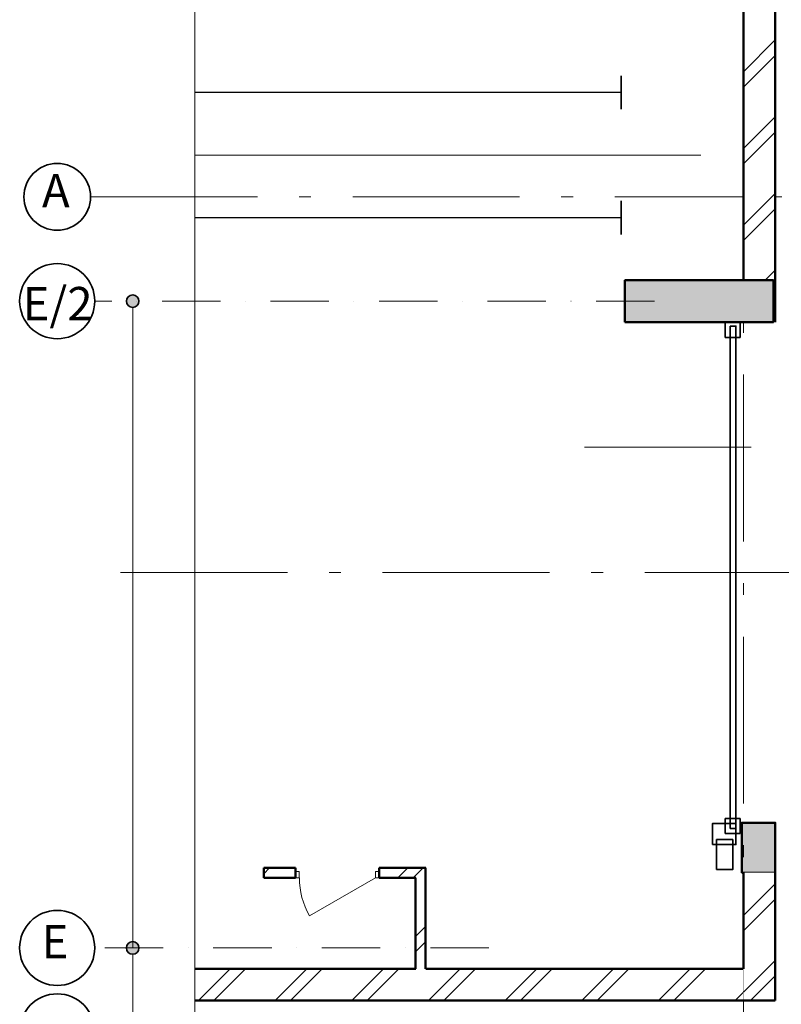
# Model space of a CAD drawing. Extents: x -28363 to 87471, y -38463 to 44255.
# Drawn here: x -28363 to -19235, y -23326 to -11528 of the extents above; entities that cross this region are included whole.
import ezdxf

# ---------------------------------------------------------------- set-up
doc = ezdxf.new("R2010")
doc.units = 0
doc.header["$MEASUREMENT"] = 0
doc.set_wipeout_variables(frame=1)
for name, pattern in [('Double Dashed', [10795, 9653.888888, -500, 141.111112, -500]), ('Wipeout_Contour', [1000, 0, -1000]), ('Штрихпунктирная', [1300.4, 700, -300.4, 0, -300]), ('Штрихштриховая', [3141.111112, 2000, -500, 141.111112, -500])]:
    doc.linetypes.add(name, pattern=pattern)
for name, color, linetype, lineweight in [('Двери ArchiCAD_Ном_пера__14', 7, 'Continuous', 20), ('Колонны_Ном_пера__15', 7, 'Continuous', 20), ('Колонны_Ном_пера__5', 7, 'Continuous', 50), ('Наружные стены_Ном_пера__12', 7, 'Continuous', 35), ('Наружные стены_Ном_пера__20', 7, 'Continuous', 15), ('Наружные стены_Ном_пера__21', 7, 'Continuous', 20), ('Наружные стены_Ном_пера__234', 30, 'Continuous', 18), ('Наружные стены_Ном_пера__235', 5, 'Continuous', 15), ('Наружные стены_Ном_пера__3', 7, 'Continuous', 35), ('Наружные стены_Ном_пера__4', 7, 'Continuous', 50), ('Наружные стены_Ном_пера__44', 7, 'Continuous', 20), ('Наружные стены_Ном_пера__45', 7, 'Continuous', 20), ('Наружные стены_Ном_пера__5', 7, 'Continuous', 50), ('Наружные стены_Ном_пера__7', 7, 'Continuous', 20), ('Наружные стены_Ном_пера__99', 7, 'Continuous', 25), ('Тексты_Ном_пера__180', 7, 'Continuous', 35), ('Тексты_Ном_пера__33', 7, 'Continuous', 20)]:
    doc.layers.add(name, color=color, linetype=linetype, lineweight=lineweight)
doc.layers.add('Колонны', color=7, linetype='Continuous')
doc.layers.add('Наружные стены', color=7, linetype='Continuous')
doc.layers.add('Наружные стены_Ном_пера__1', color=7, linetype='Continuous', lineweight=20, true_color=0x4b609a)
doc.styles.add('СГЕНЕРИР_СТИЛЬ_1', font='ARIAL.TTF')
doc.linetypes.add('С изломами', pattern='A,0,[1,1 эт1.Shx,S=15.679026,R=0,X=0,Y=0],-1975.557214,0', length=1975.557214)
pattern_1 = [(45, (0, 0), (-459.62, 459.62), []), (45, (-91.9, 91.9), (-459.62, 459.62), [])]

# ---------------------------------------------------------------- blocks, each defined once
blk = doc.blocks.new('Стена_93', base_point=(-19309, -22900))
at = {"linetype": 'Wipeout_Contour', "ltscale": 130630.632389}
blk.add_wipeout([(-19689, -22900), (-26264, -22900), (-26264, -23280), (-19689, -23280)], dxfattribs=at).dxf.layer = 'Наружные стены'
at = {"layer": 'Наружные стены_Ном_пера__20', "linetype": 'Continuous'}
h = blk.add_hatch(dxfattribs=at)
h.set_pattern_fill('DOUBLE_1_4', color=256, style=0, pattern_type=2)
h.set_pattern_definition(pattern_1)
h.paths.add_polyline_path([(-19689, -22900), (-26264, -22900), (-26264, -23280), (-19689, -23280)], flags=0)
at = {"layer": 'Наружные стены_Ном_пера__5', "linetype": 'Continuous'}
for p, q in [((-23617, -22900), (-26264, -22900)), ((-19689, -22900), (-23497, -22900)), ((-26264, -23280), (-19689, -23280))]:
    blk.add_line(p, q, dxfattribs=at)
blk = doc.blocks.new('D1 Metal 70_3')
at = {"layer": 'Двери ArchiCAD_Ном_пера__14', "linetype": 'Continuous'}
for p, q in [((456, 0), (-333, 456)), ((-500, 0), (-456, 0)), ((-456, 0), (-456, -76)), ((500, 0), (456, 0)), ((456, 0), (456, -76)), ((-456, -76), (-500, -76)), ((456, -76), (500, -76))]:
    blk.add_line(p, q, dxfattribs=at)
blk.add_arc((456, 0), 911, 150, 180, dxfattribs=at)
blk = doc.blocks.new('Стена_91', base_point=(-25439, -21810))
at = {"linetype": 'Wipeout_Contour', "ltscale": 133297.457257}
blk.add_wipeout([(-25439, -21690), (-25439, -21810), (-25056, -21810), (-25056, -21690)], dxfattribs=at).dxf.layer = 'Наружные стены'
at = {"linetype": 'Wipeout_Contour', "ltscale": 128987.10592}
blk.add_wipeout([(-24056, -21690), (-24056, -21810), (-23617, -21810), (-23497, -21690)], dxfattribs=at).dxf.layer = 'Наружные стены'
at = {"layer": 'Наружные стены_Ном_пера__45', "linetype": 'Continuous'}
h = blk.add_hatch(dxfattribs=at)
h.set_pattern_fill('DOUBLE_1_4', color=256, style=0, pattern_type=2)
h.set_pattern_definition(pattern_1)
h.paths.add_polyline_path([(-25439, -21690), (-25439, -21810), (-25056, -21810), (-25056, -21690)], flags=0)
h = blk.add_hatch(dxfattribs=at)
h.set_pattern_fill('DOUBLE_1_4', color=256, style=0, pattern_type=2)
h.set_pattern_definition(pattern_1)
h.paths.add_polyline_path([(-24056, -21690), (-24056, -21810), (-23617, -21810), (-23497, -21690)], flags=0)
at = {"layer": 'Наружные стены_Ном_пера__4', "linetype": 'Continuous'}
for p, q in [((-25056, -21690), (-25439, -21690)), ((-25439, -21690), (-25439, -21810)), ((-25056, -21810), (-25056, -21690)), ((-24056, -21810), (-24056, -21690)), ((-23497, -21690), (-24056, -21690)), ((-25439, -21810), (-25056, -21810)), ((-24056, -21810), (-23617, -21810))]:
    blk.add_line(p, q, dxfattribs=at)
at = {"layer": 'Двери ArchiCAD_Ном_пера__14', "linetype": 'Continuous', "xscale": -1, "rotation": 180}
blk.add_blockref('D1 Metal 70_3', (-24556, -21810), dxfattribs=at)
blk = doc.blocks.new('Колонна_65', base_point=(-19509, -21450))
at = {"layer": 'Колонны_Ном_пера__15', "linetype": 'Continuous'}
blk.add_hatch(color=256, dxfattribs=at).paths.add_polyline_path([(-19709, -21750), (-19309, -21750), (-19309, -21150), (-19709, -21150)], flags=0)
at = {"layer": 'Колонны_Ном_пера__5', "linetype": 'Continuous', "flags": 128}
blk.add_lwpolyline([(-19709, -21750), (-19309, -21750), (-19309, -21150), (-19709, -21150)], close=True, dxfattribs=at)
blk = doc.blocks.new('Линия_3732', base_point=(-27913, -13650))
at = {"layer": 'Наружные стены_Ном_пера__234', "linetype": 'Штрихштриховая'}
blk.add_line((-27513, -13650), (66185, -13650), dxfattribs=at)
at = {"layer": 'Наружные стены_Ном_пера__3', "linetype": 'Continuous'}
blk.add_circle((-27913, -13650), 400, dxfattribs=at)
blk = doc.blocks.new('Линия_3798', base_point=(-21154, -13900))
at = {"layer": 'Наружные стены_Ном_пера__3', "linetype": 'Continuous'}
blk.add_line((-21154, -14100), (-21154, -13700), dxfattribs=at)
at = {"layer": 'Наружные стены_Ном_пера__99', "linetype": 'Continuous'}
blk.add_line((-21154, -13900), (-26264, -13900), dxfattribs=at)
blk = doc.blocks.new('Линия_3799', base_point=(-21154, -12400))
at = {"layer": 'Наружные стены_Ном_пера__3', "linetype": 'Continuous'}
blk.add_line((-21154, -12600), (-21154, -12200), dxfattribs=at)
at = {"layer": 'Наружные стены_Ном_пера__99', "linetype": 'Continuous'}
blk.add_line((-21154, -12400), (-26264, -12400), dxfattribs=at)
blk = doc.blocks.new('Линия_3800', base_point=(-19689, -37026))
at = {"layer": 'Наружные стены_Ном_пера__235', "linetype": 'Штрихштриховая'}
blk.add_line((-19689, -36626), (-19689, 18242), dxfattribs=at)
blk = doc.blocks.new('Линия_10211', base_point=(-21595, -16650))
at = {"layer": 'Наружные стены_Ном_пера__234', "linetype": 'Штрихштриховая'}
blk.add_line((-21595, -16650), (66185, -16650), dxfattribs=at)
blk = doc.blocks.new('Линия_3807', base_point=(-22741, -23650))
at = {"layer": 'Наружные стены_Ном_пера__12', "linetype": 'Continuous'}
blk.add_circle((-27913, -23650), 450, dxfattribs=at)
at = {"layer": 'Наружные стены_Ном_пера__235', "linetype": 'Штрихпунктирная'}
blk.add_line((-22741, -23650), (-27463, -23650), dxfattribs=at)
blk = doc.blocks.new('Линия_3801', base_point=(-22741, -22650))
at = {"layer": 'Наружные стены_Ном_пера__12', "linetype": 'Continuous'}
blk.add_circle((-27913, -22650), 450, dxfattribs=at)
at = {"layer": 'Наружные стены_Ном_пера__235', "linetype": 'Штрихпунктирная'}
blk.add_line((-22741, -22650), (-27463, -22650), dxfattribs=at)
blk = doc.blocks.new('Линия_3796', base_point=(-20755, -14900))
at = {"layer": 'Наружные стены_Ном_пера__12', "linetype": 'Continuous'}
blk.add_circle((-27913, -14900), 450, dxfattribs=at)
at = {"layer": 'Наружные стены_Ном_пера__235', "linetype": 'Штрихпунктирная'}
blk.add_line((-20755, -14900), (-27463, -14900), dxfattribs=at)
blk = doc.blocks.new('Линия_3723', base_point=(-27008, -14900))
at = {"layer": 'Наружные стены_Ном_пера__3', "linetype": 'Continuous'}
blk.add_hatch(color=256, dxfattribs=at).paths.add_polyline_path([(-26933, -14900), (-26939, -14871), (-26955, -14847), (-26979, -14831), (-27008, -14825), (-27037, -14831), (-27061, -14847), (-27077, -14871), (-27083, -14900), (-27077, -14929), (-27061, -14953), (-27037, -14969), (-27008, -14975), (-26979, -14969), (-26955, -14953), (-26939, -14929)], flags=0)
at = {"layer": 'Наружные стены_Ном_пера__21', "linetype": 'Continuous'}
blk.add_line((-27008, -14975), (-27008, -22650), dxfattribs=at)
at = {"layer": 'Наружные стены_Ном_пера__3', "linetype": 'Continuous'}
blk.add_circle((-27008, -14900), 75, dxfattribs=at)
blk = doc.blocks.new('Линия_3722', base_point=(-27008, -22650))
at = {"layer": 'Наружные стены_Ном_пера__3', "linetype": 'Continuous'}
blk.add_hatch(color=256, dxfattribs=at).paths.add_polyline_path([(-26933, -22650), (-26939, -22621), (-26955, -22597), (-26979, -22581), (-27008, -22575), (-27037, -22581), (-27061, -22597), (-27077, -22621), (-27083, -22650), (-27077, -22679), (-27061, -22703), (-27037, -22719), (-27008, -22725), (-26979, -22719), (-26955, -22703), (-26939, -22679)], flags=0)
at = {"layer": 'Наружные стены_Ном_пера__21', "linetype": 'Continuous'}
blk.add_line((-27008, -22725), (-27008, -23650), dxfattribs=at)
at = {"layer": 'Наружные стены_Ном_пера__3', "linetype": 'Continuous'}
blk.add_circle((-27008, -22650), 75, dxfattribs=at)
blk = doc.blocks.new('Стена_81', base_point=(-23617, -21810))
at = {"linetype": 'Wipeout_Contour', "ltscale": 129832.686823}
blk.add_wipeout([(-23617, -21810), (-23617, -22900), (-23497, -22900), (-23497, -21690)], dxfattribs=at).dxf.layer = 'Наружные стены'
at = {"layer": 'Наружные стены_Ном_пера__45', "linetype": 'Continuous'}
h = blk.add_hatch(dxfattribs=at)
h.set_pattern_fill('DOUBLE_1_4', color=256, style=0, pattern_type=2)
h.set_pattern_definition(pattern_1)
h.paths.add_polyline_path([(-23617, -21810), (-23617, -22900), (-23497, -22900), (-23497, -21690)], flags=0)
at = {"layer": 'Наружные стены_Ном_пера__4', "linetype": 'Continuous'}
for p, q in [((-23497, -22900), (-23497, -21690)), ((-23617, -21810), (-23617, -22900))]:
    blk.add_line(p, q, dxfattribs=at)
blk = doc.blocks.new('Колонна_67', base_point=(-20219, -14900))
at = {"layer": 'Колонны_Ном_пера__15', "linetype": 'Continuous'}
blk.add_hatch(color=256, dxfattribs=at).paths.add_polyline_path([(-21109, -15150), (-19329, -15150), (-19329, -14650), (-21109, -14650)], flags=0)
at = {"layer": 'Колонны_Ном_пера__5', "linetype": 'Continuous', "flags": 128}
blk.add_lwpolyline([(-21109, -15150), (-19329, -15150), (-19329, -14650), (-21109, -14650)], close=True, dxfattribs=at)

msp = doc.modelspace()

# ---------------------------------------------------------------- linework, layer by layer
at = {"layer": 'Колонны', "color": 5, "lineweight": 35}
for points in [[(-19906.4, -15157.1), (-19728.1, -15157.1), (-19728.1, -15335.4), (-19906.4, -15335.4)], [(-19847.1, -15198), (-19778.3, -15198), (-19778.3, -21217.5), (-19847.1, -21217.5)], [(-19906.4, -21099.5), (-19728.1, -21099.5), (-19728.1, -21277.7), (-19906.4, -21277.7)], [(-20058.5, -21411.9), (-20058.5, -21158.3), (-19778.8, -21158.3), (-19778.8, -21411.9)], [(-20009.7, -21710.5), (-20009.7, -21352.7), (-19816.4, -21352.7), (-19816.4, -21710.5)]]:
    msp.add_lwpolyline(points, close=True, dxfattribs=at)
at = {"layer": 'Наружные стены_Ном_пера__1', "linetype": 'Double Dashed'}
msp.add_line((-20200.1, -13150), (-26263.6, -13150), dxfattribs=at)
at = {"layer": 'Наружные стены_Ном_пера__234', "linetype": 'Штрихштриховая'}
msp.add_line((-27154.1, -18150), (-15765.2, -18150), dxfattribs=at)

# ---------------------------------------------------------------- block references
at = {"layer": 'Колонны'}
msp.add_blockref('Колонна_65', (-19508.6, -21450), dxfattribs=at)
at = {"layer": 'Наружные стены', "linetype": 'Continuous'}
for name, p in [('Линия_3799', (-21154.1, -12400)), ('Линия_3798', (-21154.1, -13900)), ('Линия_3723', (-27007.8, -14900)), ('Линия_3722', (-27007.8, -22650))]:
    msp.add_blockref(name, p, dxfattribs=at)
at = {"layer": 'Наружные стены', "linetype": 'Штрихштриховая'}
for name, p in [('Линия_3732', (-27912.5, -13650)), ('Линия_10211', (-21594.7, -16650))]:
    msp.add_blockref(name, p, dxfattribs=at)
at = {"layer": 'Наружные стены', "linetype": 'Штрихпунктирная'}
msp.add_blockref('Линия_3796', (-20755, -14900), dxfattribs=at)
at = {"layer": 'Наружные стены'}
for name, p in [('Стена_91', (-25438.6, -21810)), ('Стена_93', (-19308.6, -22900))]:
    msp.add_blockref(name, p, dxfattribs=at)

# ---------------------------------------------------------------- texts
at = {"layer": 'Тексты_Ном_пера__180', "linetype": 'Continuous', "char_height": 400, "attachment_point": 4, "style": 'СГЕНЕРИР_СТИЛЬ_1'}
for s, insert in [('E/2', (-28327.6, -14981.9)), ('E', (-28099, -22627.1))]:
    msp.add_mtext(s, dxfattribs=dict(at, insert=insert))
at = {"layer": 'Тексты_Ном_пера__33', "linetype": 'Continuous', "insert": (-28095.4, -13627.1), "char_height": 400, "attachment_point": 4, "style": 'СГЕНЕРИР_СТИЛЬ_1'}
msp.add_mtext('{А}', dxfattribs=at)

# ---------------------------------------------------------------- next in the draw order: linework, layer by layer
at = {"layer": 'Наружные стены_Ном_пера__7', "linetype": 'С изломами'}
msp.add_line((-26263.6, 8583.4), (-26263.6, -36378), dxfattribs=at)

# ---------------------------------------------------------------- next in the draw order: block references
at = {"layer": 'Наружные стены', "linetype": 'Штрихштриховая'}
msp.add_blockref('Линия_3800', (-19688.6, -37026.1), dxfattribs=at)
at = {"layer": 'Наружные стены', "linetype": 'Штрихпунктирная'}
for name, p in [('Линия_3801', (-22741.1, -22650)), ('Линия_3807', (-22741.1, -23650))]:
    msp.add_blockref(name, p, dxfattribs=at)

# ---------------------------------------------------------------- next in the draw order: block references
at = {"layer": 'Наружные стены'}
msp.add_blockref('Стена_81', (-23617.4, -21810), dxfattribs=at)

# ---------------------------------------------------------------- next in the draw order: wipeouts: each hides what was drawn before it
at = {"linetype": 'Wipeout_Contour', "ltscale": 93455.530393}
msp.add_wipeout([(-19308.6, -14650), (-19308.6, -10900), (-19688.6, -10900), (-19688.6, -14650)], dxfattribs=at).dxf.layer = 'Наружные стены'
at = {"linetype": 'Wipeout_Contour', "ltscale": 120888.684847}
msp.add_wipeout([(-19688.6, -22900), (-19688.6, -23280), (-19308.6, -23280), (-19308.6, -22900)], dxfattribs=at).dxf.layer = 'Наружные стены'

# ---------------------------------------------------------------- next in the draw order: hatches: boundary and pattern name
at = {"layer": 'Наружные стены_Ном_пера__20', "linetype": 'Continuous'}
h = msp.add_hatch(dxfattribs=at)
h.set_pattern_fill('DOUBLE_1_4', color=256, style=0, pattern_type=2)
h.set_pattern_definition(pattern_1)
h.paths.add_polyline_path([(-19688.6, -22900), (-19688.6, -23280), (-19308.6, -23280), (-19308.6, -22900)], flags=0)
at = {"layer": 'Наружные стены_Ном_пера__44', "linetype": 'Continuous'}
h = msp.add_hatch(dxfattribs=at)
h.set_pattern_fill('DOUBLE_1_4', color=256, style=0, pattern_type=2)
h.set_pattern_definition(pattern_1)
h.paths.add_polyline_path([(-19308.6, -14650), (-19308.6, -10900), (-19688.6, -10900), (-19688.6, -14650)], flags=0)

# ---------------------------------------------------------------- next in the draw order: linework, layer by layer
at = {"layer": 'Наружные стены_Ном_пера__5', "linetype": 'Continuous'}
for p, q in [((-19688.6, -10900), (-19688.6, -14650)), ((-19308.6, -23280), (-19688.6, -23280))]:
    msp.add_line(p, q, dxfattribs=at)

# ---------------------------------------------------------------- next in the draw order: wipeouts: each hides what was drawn before it
at = {"linetype": 'Wipeout_Contour', "ltscale": 97591.636068}
msp.add_wipeout([(-19328.6, -15150), (-19308.6, -15150), (-19308.6, -14650), (-19328.6, -14650)], dxfattribs=at).dxf.layer = 'Наружные стены'
at = {"linetype": 'Wipeout_Contour', "ltscale": 118575.847106}
msp.add_wipeout([(-19308.6, -22900), (-19308.6, -21750), (-19688.6, -21750), (-19688.6, -22900)], dxfattribs=at).dxf.layer = 'Наружные стены'

# ---------------------------------------------------------------- next in the draw order: hatches: boundary and pattern name
at = {"layer": 'Наружные стены_Ном_пера__44', "linetype": 'Continuous'}
h = msp.add_hatch(dxfattribs=at)
h.set_pattern_fill('DOUBLE_1_4', color=256, style=0, pattern_type=2)
h.set_pattern_definition(pattern_1)
h.paths.add_polyline_path([(-19328.6, -15150), (-19308.6, -15150), (-19308.6, -14650), (-19328.6, -14650)], flags=0)
h = msp.add_hatch(dxfattribs=at)
h.set_pattern_fill('DOUBLE_1_4', color=256, style=0, pattern_type=2)
h.set_pattern_definition(pattern_1)
h.paths.add_polyline_path([(-19308.6, -22900), (-19308.6, -21750), (-19688.6, -21750), (-19688.6, -22900)], flags=0)

# ---------------------------------------------------------------- next in the draw order: linework, layer by layer
at = {"layer": 'Наружные стены_Ном_пера__5', "linetype": 'Continuous'}
for p, q in [((-19308.6, -15150), (-19308.6, -150)), ((-19308.6, -23280), (-19308.6, -21150)), ((-19688.6, -21750), (-19688.6, -22900))]:
    msp.add_line(p, q, dxfattribs=at)

# ---------------------------------------------------------------- next in the draw order: block references
at = {"layer": 'Колонны'}
msp.add_blockref('Колонна_67', (-20218.6, -14900), dxfattribs=at)

doc.saveas('drawing.dxf')
